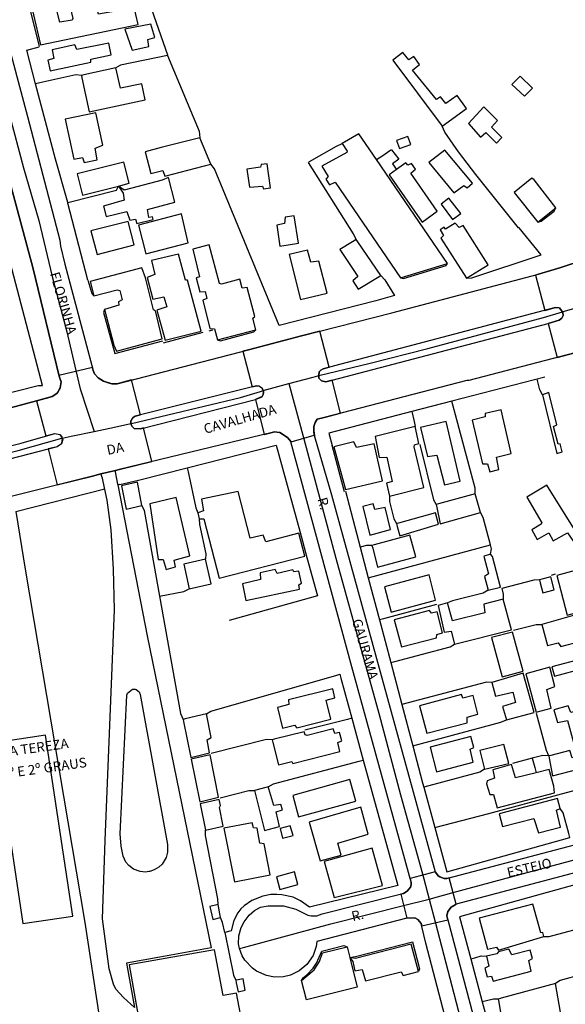
# Model space of a CAD drawing. Units: millimetres. Extents: x 175896 to 180721, y 1668726 to 1671507.
# Drawn here: x 177864 to 178004, y 1668980 to 1669232 of the extents above; entities that cross this region are included whole.
import ezdxf
from ezdxf.enums import TextEntityAlignment as Align

# ---------------------------------------------------------------- set-up
doc = ezdxf.new("R2010")
doc.units = ezdxf.units.MM
for name, color, linetype in [('V-CANTEIRO', 221, 'Continuous'), ('V-CRUZAMENTO', 1, 'Continuous'), ('V-EDIFICACAO', 7, 'Continuous'), ('V-EDIFICACAO_IDENTIFICADA', 210, 'Continuous'), ('V-EIXO_DE_LOGRADOURO', 3, 'Continuous'), ('V-LOTE', 1, 'Continuous'), ('V-NOME_DOS_LOGRADOUROS', 7, 'Continuous'), ('V-QUADRA', 21, 'Continuous'), ('V-REFERENCIA', 6, 'Continuous'), ('V-TESTADA', 5, 'Continuous')]:
    doc.layers.add(name, color=color, linetype=linetype)

# ---------------------------------------------------------------- blocks, each defined once
blk = doc.blocks.new('872FIIIP_img_geo')
at = {"layer": 'V-CANTEIRO'}
for points in [[(177940.5, 1669141.05), (177940.47, 1669140.42), (177941.13, 1669139.72), (177942.26, 1669139.46), (177999.19, 1669154.42), (178001.99, 1669155.23), (178002.64, 1669155.74), (178002.99, 1669156.46), (178002.94, 1669157.25), (178002.84, 1669157.39), (178002.19, 1669158.27), (178001.97, 1669158.43), (178001.08, 1669158.52), (177941.53, 1669142.79), (177940.93, 1669142.49), (177940.54, 1669141.98)], [(177892.32, 1669128.76), (177892.32, 1669128.75), (177892.58, 1669128.12), (177893.21, 1669127.49), (177894.79, 1669127.44), (177924.24, 1669134.95), (177925.91, 1669135.65), (177925.93, 1669135.66), (177926.21, 1669136.18), (177926.29, 1669136.79), (177926.2, 1669137.23), (177926.18, 1669137.36), (177925.83, 1669137.9), (177925.29, 1669138.3), (177925.15, 1669138.33), (177924.52, 1669138.44), (177893.41, 1669130.63), (177892.88, 1669130.36), (177892.54, 1669129.95), (177892.34, 1669129.42)]]:
    blk.add_lwpolyline(points, close=True, dxfattribs=at)
blk.add_lwpolyline([(177853.56, 1669121.05), (177864.26, 1669123.76), (177872.86, 1669126.25), (177874.15, 1669125.98), (177874.69, 1669125.34), (177874.77, 1669125.04), (177874.87, 1669124.7), (177874.58, 1669123.59), (177873.45, 1669122.84), (177861.26, 1669119.68)], dxfattribs=at)
at = {"layer": 'V-CRUZAMENTO'}
for points in [[(178008.41, 1669170.73), (178002.46, 1669168.74), (178000.72, 1669168.22), (177996.71, 1669167.03), (177995.92, 1669166.82), (177998.29, 1669157.78), (178001.08, 1669158.52), (178002.08, 1669158.42), (178002.94, 1669157.26), (178002.99, 1669156.46), (178002.64, 1669155.74), (178001.99, 1669155.23), (177999.19, 1669154.42), (178001.47, 1669145.72), (178006.01, 1669146.91)], [(177882.48, 1669143.16), (177873.92, 1669141.1), (177874.47, 1669139.43), (177874.23, 1669137.9), (177873.37, 1669136.46), (177872.14, 1669135.67), (177868.17, 1669134.6), (177870.59, 1669125.59), (177872.86, 1669126.25), (177874.15, 1669125.98), (177874.77, 1669125.04), (177874.58, 1669123.59), (177873.45, 1669122.84), (177871.16, 1669122.25), (177873.46, 1669113.04), (177882.5, 1669115.3), (177884.66, 1669115.84), (177888.4, 1669116.75), (177889.34, 1669116.98), (177897.68, 1669119.01), (177895.58, 1669127.64), (177894.79, 1669127.44), (177893.21, 1669127.49), (177892.58, 1669128.12), (177892.32, 1669128.75), (177892.34, 1669129.42), (177892.88, 1669130.36), (177893.41, 1669130.63), (177893.41, 1669130.63), (177894.77, 1669130.97), (177892.46, 1669139.93), (177888.8, 1669138.98), (177887.46, 1669138.97), (177885.3, 1669139.59), (177883.97, 1669140.5), (177883.03, 1669141.55), (177882.7, 1669142.32), (177882.48, 1669143.16)]]:
    blk.add_lwpolyline(points, dxfattribs=at)
for points in [[(177943.85, 1669139.88), (177942.26, 1669139.46), (177941.13, 1669139.72), (177940.47, 1669140.42), (177940.5, 1669141.05), (177940.54, 1669141.98), (177940.93, 1669142.49), (177941.53, 1669142.79), (177943.07, 1669143.2), (177940.68, 1669152.41), (177936.06, 1669151.21), (177922.48, 1669147.7), (177920.99, 1669147.31), (177923.36, 1669138.15), (177924.52, 1669138.44), (177925.28, 1669138.31), (177925.83, 1669137.9), (177926.18, 1669137.36), (177926.2, 1669137.23), (177926.29, 1669136.79), (177926.21, 1669136.18), (177925.93, 1669135.66), (177924.24, 1669134.95), (177926.42, 1669125.99), (177928.51, 1669126.5), (177929.06, 1669126.63), (177930.51, 1669126.5), (177932.46, 1669125.19), (177933.37, 1669124.09), (177939.3, 1669125.79), (177939.17, 1669126.94), (177939.19, 1669127.99), (177939.49, 1669129.05), (177940.06, 1669129.91), (177941.82, 1669130.36), (177946.02, 1669131.44)], [(177973.87, 1669012.35), (177973.26, 1669012.19), (177972.54, 1669012.19), (177971.43, 1669012.57), (177971.03, 1669012.88), (177970.21, 1669013.92), (177963.82, 1669012.16), (177964.1, 1669011.16), (177964.08, 1669010.52), (177963.9, 1669009.94), (177963.08, 1669008.94), (177962.13, 1669008.36), (177961.46, 1669008.19), (177963, 1669002.05), (177965.02, 1669002.1), (177965.8, 1669001.65), (177966.68, 1669000.64), (177966.82, 1669000.06), (177973.52, 1669001.61), (177973.25, 1669002.62), (177973.48, 1669003.74), (177974.31, 1669004.83), (177975.35, 1669005.47), (177975.64, 1669005.64)]]:
    blk.add_lwpolyline(points, close=True, dxfattribs=at)
at = {"layer": 'V-EDIFICACAO'}
for points in [[(177886.26, 1669240.29), (177887.68, 1669234.71), (177887.45, 1669234.26), (177884.03, 1669233.71), (177882.48, 1669239.52), (177876.16, 1669238.1), (177877.51, 1669232.59), (177877.34, 1669232.12), (177874.14, 1669231.59), (177872.69, 1669237.37), (177866.76, 1669236.09), (177869.2, 1669225.82), (177894.21, 1669231.06), (177891.8, 1669241.4), (177886.26, 1669240.29)], [(177890.79, 1669229.81), (177892.64, 1669224.44), (177896.92, 1669225.36), (177896.71, 1669227.2), (177898.46, 1669227.67), (177897.44, 1669231.12), (177890.79, 1669229.81)], [(177878.48, 1669224.6), (177877.95, 1669225.83), (177872.15, 1669224.55), (177872.57, 1669222.31), (177871.05, 1669221.86), (177871.63, 1669219.12), (177882.07, 1669221.34), (177882.06, 1669222.16), (177887.3, 1669223.26), (177886.73, 1669226.21), (177878.48, 1669224.6)], [(177971.61, 1669212.5), (177970.55, 1669211.81), (177964.45, 1669219.35), (177966.23, 1669220.81), (177964.8, 1669222.8), (177963.47, 1669221.98), (177961.97, 1669223.82), (177959.42, 1669221.88), (177972.07, 1669204.99), (177978.28, 1669209.53), (177975.84, 1669212.86), (177972.95, 1669210.79), (177971.61, 1669212.5)], [(177879.66, 1669217.96), (177879.8, 1669217.33), (177881.68, 1669208.69), (177895.97, 1669211.72), (177895.1, 1669215.79), (177889.64, 1669214.71), (177888.51, 1669219.93), (177880.27, 1669218.1), (177879.66, 1669217.96)], [(177992, 1669217.83), (177989.89, 1669215.65), (177993.14, 1669212.67), (177995.21, 1669214.75), (177992, 1669217.83)], [(177875.55, 1669206.74), (177877.75, 1669196.53), (177879.97, 1669196.98), (177880.38, 1669195.68), (177883.7, 1669196.39), (177883.2, 1669199.36), (177885.13, 1669200.09), (177883.38, 1669208.39), (177875.55, 1669206.74)], [(177982.72, 1669209.92), (177978.74, 1669205.66), (177981.86, 1669202.12), (177983.19, 1669203.32), (177985.99, 1669200.66), (177987.3, 1669202.08), (177984.67, 1669204.73), (177986.22, 1669206.47), (177982.72, 1669209.92)], [(177900.07, 1669199.47), (177895.98, 1669198.38), (177897.43, 1669192.88), (177900.53, 1669193.63), (177900.99, 1669192.14), (177912.8, 1669195.27), (177909.97, 1669202.02), (177900.07, 1669199.47)], [(177955.23, 1669196.4), (177950.72, 1669203.01), (177946.41, 1669200.52), (177947.71, 1669198.57), (177947.65, 1669198.23), (177941.19, 1669194.72), (177942.83, 1669192.1), (177942.27, 1669191.37), (177943.22, 1669189.95), (177944.62, 1669190.64), (177961.34, 1669166.15), (177973.4, 1669169.8)], [(177960.37, 1669201.29), (177961.12, 1669199.23), (177964, 1669200.28), (177963.26, 1669202.36), (177960.37, 1669201.29)], [(177972.68, 1669198.83), (177968.6, 1669195.66), (177975.06, 1669187.91), (177977.6, 1669189.74), (177978.41, 1669189.21), (177979.78, 1669190.35), (177972.68, 1669198.83)], [(177889.2, 1669189.64), (177891.86, 1669190.33), (177890.55, 1669195.77), (177878.54, 1669192.74), (177879.91, 1669187.26)], [(177922.06, 1669193.95), (177922.73, 1669189.31), (177926.06, 1669189.58), (177926.26, 1669188.89), (177928.06, 1669189.15), (177927.21, 1669195.31), (177925.67, 1669195.16), (177925.49, 1669194.51), (177922.06, 1669193.95)], [(177960.36, 1669193.88), (177958.46, 1669192.54), (177966.88, 1669180.41), (177970.72, 1669183.17), (177964.01, 1669192.97), (177965.24, 1669193.94), (177964.18, 1669195.45), (177963.29, 1669194.95), (177962.77, 1669195.58)], [(177889.2, 1669189.64), (177890.33, 1669187.79), (177890.65, 1669185.99), (177885.33, 1669184.47), (177885.97, 1669181.85), (177891.32, 1669183.11), (177892.07, 1669180.91), (177893.51, 1669181.17), (177893.88, 1669180.07), (177898.01, 1669181.09), (177897.91, 1669181.71), (177896.94, 1669181.59), (177896.59, 1669183.59), (177903.59, 1669185.48), (177901.96, 1669191.82), (177900.35, 1669191.12), (177890.64, 1669188.6), (177889.2, 1669189.64)], [(177995.63, 1669191.2), (177995, 1669191.66), (177990.44, 1669188), (177996.55, 1669180.35), (178001.17, 1669184.04), (177995.63, 1669191.2)], [(177973.76, 1669186.52), (177971.79, 1669184.98), (177974.69, 1669181.08), (177976.78, 1669182.6), (177973.76, 1669186.52)], [(177894.3, 1669179.6), (177896.18, 1669172.28), (177907.04, 1669175.07), (177905.28, 1669182.47), (177894.3, 1669179.6)], [(177931.8, 1669181.67), (177931.71, 1669180), (177929.68, 1669179.62), (177930.5, 1669174.23), (177935.24, 1669174.98), (177934.15, 1669182.03), (177931.8, 1669181.67)], [(177882.12, 1669178.14), (177883.68, 1669172.13), (177893.19, 1669174.58), (177891.67, 1669180.56), (177882.12, 1669178.14)], [(177975.39, 1669180.08), (177972.92, 1669178.6), (177972.54, 1669179.1), (177971.56, 1669178.42), (177972.41, 1669176.97), (177971.66, 1669176.3), (177978.26, 1669166), (177983.79, 1669169.41), (177977.45, 1669179.48), (177976.4, 1669179.04), (177975.39, 1669180.08)], [(177950.05, 1669175.97), (177949.04, 1669175.35), (177945.87, 1669173.41), (177950.48, 1669166.47), (177949.15, 1669165.35), (177950.5, 1669163.17), (177956.32, 1669166.69), (177950.47, 1669175.35), (177950.05, 1669175.97)], [(177915.53, 1669164.53), (177915.01, 1669164.67), (177912.42, 1669174.54), (177908.22, 1669173.42), (177909.87, 1669166.36), (177909.02, 1669166.08), (177909.95, 1669162.53), (177911.34, 1669162.6), (177911.75, 1669160.84), (177910.76, 1669160.37), (177912.59, 1669153.13), (177913.73, 1669153.01), (177914.5, 1669150.19), (177924.3, 1669152.78), (177923.56, 1669155.78), (177924.06, 1669156.22), (177922.08, 1669163.64), (177920.85, 1669163.46), (177920.19, 1669165.74), (177915.53, 1669164.53)], [(177932.83, 1669172.11), (177935.8, 1669160.57), (177942.58, 1669162.15), (177940.47, 1669170.41), (177938.44, 1669170.12), (177937.57, 1669173.23), (177932.83, 1669172.11)], [(177897.62, 1669170.54), (177898.43, 1669166.97), (177896.52, 1669166.17), (177897.96, 1669160.66), (177900.81, 1669161.28), (177901.55, 1669158.71), (177898.98, 1669157.86), (177901.12, 1669150.13), (177910.32, 1669152.43), (177906.84, 1669165.51), (177906.28, 1669165.49), (177904.51, 1669172.2), (177897.62, 1669170.54)], [(177881.89, 1669165.19), (177882.88, 1669161.51), (177888.84, 1669163.06), (177889.47, 1669162.83), (177890.08, 1669160.44), (177889.19, 1669159.94), (177889.24, 1669159.09), (177885.59, 1669157.98), (177887.98, 1669148.82), (177888.63, 1669147.32), (177900.31, 1669150.47), (177898.62, 1669157.63), (177898.09, 1669157.88), (177896.07, 1669166.13), (177895.11, 1669168.67), (177881.89, 1669165.19)], [(177999.35, 1669136.69), (177997.7, 1669136.11), (178001.39, 1669121.06), (178002.76, 1669121.56), (178002.28, 1669123.57), (178001.7, 1669123.51), (178000.57, 1669128), (178001.37, 1669128.41), (177999.35, 1669136.69)], [(177983.01, 1669131.34), (177983.02, 1669130.49), (177979.69, 1669129.66), (177982.4, 1669118.41), (177983.63, 1669118.47), (177984.24, 1669116.4), (177986.54, 1669116.99), (177985.91, 1669120.15), (177989.73, 1669121.11), (177987.17, 1669132.24), (177983.01, 1669131.34)], [(177954.91, 1669125.48), (177955.94, 1669120.06), (177957.84, 1669120.19), (177959.22, 1669113.92), (177957.76, 1669113.47), (177958.56, 1669110.19), (177967.38, 1669112.38), (177964.84, 1669122.84), (177964.97, 1669123.34), (177966.1, 1669123.68), (177965.11, 1669127.99), (177954.91, 1669125.48)], [(177966.46, 1669127.78), (177968.25, 1669120.32), (177970.69, 1669120.7), (177972.62, 1669113.09), (177976.67, 1669114.04), (177973.05, 1669129.27), (177966.46, 1669127.78)], [(177950.12, 1669122.62), (177949.4, 1669124.05), (177944.31, 1669122.76), (177947.31, 1669111.84), (177956.73, 1669114.12), (177954.65, 1669123.58), (177950.12, 1669122.62)], [(177889.96, 1669112.84), (177891.1, 1669106.81), (177895.11, 1669107.74), (177893.99, 1669113.78), (177889.96, 1669112.84)], [(177998.82, 1669113.01), (177993.72, 1669109.92), (177997.6, 1669103.35), (177997.41, 1669102.95), (177994.98, 1669101.49), (177996.4, 1669099.09), (177999.35, 1669100.79), (178000.46, 1669098.73), (178004.16, 1669100.8), (178005.68, 1669098.58), (178007.23, 1669099.58), (177998.82, 1669113.01)], [(177910.39, 1669109.35), (177910.92, 1669106.39), (177909.5, 1669105.91), (177909.85, 1669104.39), (177910.99, 1669104.32), (177914.93, 1669089.17), (177936.9, 1669094.78), (177935.37, 1669100.71), (177926.91, 1669098.42), (177926.17, 1669100.2), (177922.85, 1669099.41), (177919.78, 1669111.32), (177910.39, 1669109.35)], [(177970.48, 1669108), (177970.65, 1669107.22), (177971.56, 1669103.11), (177981.82, 1669105.95), (177980.48, 1669110.75), (177971.07, 1669108.16), (177970.48, 1669108)], [(177903.93, 1669109.79), (177897.16, 1669108.17), (177899.3, 1669093.91), (177900.56, 1669093.95), (177901.35, 1669091.38), (177903.75, 1669092.02), (177903.41, 1669093.76), (177907.42, 1669094.84), (177903.93, 1669109.79)], [(177954.81, 1669106.74), (177954.38, 1669108.17), (177951.74, 1669107.52), (177953.56, 1669100.18), (177958.83, 1669101.62), (177957.45, 1669107.25), (177954.81, 1669106.74)], [(177960.33, 1669103.12), (177960.53, 1669102.38), (177961.17, 1669099.99), (177971.08, 1669102.97), (177970.3, 1669105.87), (177960.9, 1669103.28), (177960.33, 1669103.12)], [(177954.06, 1669097.55), (177954.26, 1669096.79), (177955.51, 1669091.95), (177965.26, 1669094.64), (177963.8, 1669100.17), (177954.64, 1669097.71), (177954.06, 1669097.55)], [(177984.45, 1669095.26), (177983.94, 1669095.11), (177982.72, 1669094.75), (177983.92, 1669090.24), (177982.9, 1669089.55), (177983.81, 1669086.06), (177986.95, 1669086.86), (177984.95, 1669094.67), (177984.45, 1669095.26)], [(177905.86, 1669092.72), (177907.3, 1669086.41), (177912.9, 1669087.72), (177911.45, 1669094.02), (177905.86, 1669092.72)], [(177929.77, 1669090.36), (177929.29, 1669091.35), (177925.48, 1669090.51), (177925.55, 1669088.8), (177920.88, 1669087.73), (177921.77, 1669083.44), (177935.5, 1669086.31), (177935.38, 1669087.42), (177936.04, 1669087.82), (177935.34, 1669090.9), (177934.09, 1669090.74), (177933.77, 1669091.27), (177929.77, 1669090.36)], [(177957.28, 1669086.96), (177958.99, 1669080.44), (177970.37, 1669083.48), (177968.72, 1669089.96), (177957.28, 1669086.96)], [(178006.83, 1669088.73), (178006.08, 1669091.15), (178001.37, 1669089.86), (178004.03, 1669079.68), (178019.18, 1669083.72), (178017.19, 1669091.34), (178006.83, 1669088.73)], [(177996.94, 1669088.69), (177997.14, 1669087.92), (177997.8, 1669085.35), (178000.75, 1669086.12), (177999.86, 1669089.47), (177997.55, 1669088.85), (177996.94, 1669088.69)], [(177974.66, 1669078.21), (177973.37, 1669082.86), (177971.02, 1669082.18), (177972.52, 1669075.34), (177974.36, 1669075.52), (177975.23, 1669072.19), (177989.76, 1669075.87), (177987.68, 1669083.72), (177982.69, 1669082.44), (177982.99, 1669080.25), (177974.66, 1669078.21)], [(177959.74, 1669078.43), (177961.6, 1669071.55), (177970.59, 1669073.88), (177970.64, 1669074.7), (177972.1, 1669075.14), (177970.78, 1669080.48), (177969.31, 1669080.19), (177968.77, 1669080.85), (177959.74, 1669078.43)], [(178009.29, 1669078.55), (178007.25, 1669077.99), (178006.5, 1669079.86), (177997.58, 1669077.25), (177998.97, 1669071.93), (178001.77, 1669072.6), (178002.41, 1669071.65), (178007.67, 1669073.04), (178008.92, 1669069.56), (178015.1, 1669071.2), (178015.14, 1669072.4), (178021.32, 1669074.07), (178019.9, 1669079.54), (178010.05, 1669076.94), (178009.29, 1669078.55)], [(177984.67, 1669073.96), (177987.39, 1669063.84), (177992.82, 1669065.28), (177990.04, 1669075.33), (177984.67, 1669073.96)], [(178000.13, 1669066.46), (178000.81, 1669064.06), (178008.44, 1669066.09), (178007.9, 1669068.48), (178000.13, 1669066.46)], [(177992.81, 1669064.79), (177984.76, 1669062.41), (177985.67, 1669058.93), (177990.14, 1669059.97), (177990.78, 1669057.24), (177987.53, 1669056.29), (177988.48, 1669052.84), (177995.59, 1669054.7), (177992.81, 1669064.79)], [(177993.43, 1669064.59), (177996.1, 1669054.81), (177999.97, 1669055.82), (177998.82, 1669060.61), (178000.92, 1669061.42), (177999.62, 1669066.34), (177993.43, 1669064.59)], [(177932.65, 1669057.96), (177932.74, 1669056.77), (177929.84, 1669055.97), (177931.17, 1669050.74), (177934.19, 1669051.43), (177934.82, 1669050.77), (177943.53, 1669052.97), (177942.36, 1669057.85), (177944.57, 1669058.46), (177944.01, 1669060.77), (177932.65, 1669057.96)], [(178004.99, 1669054.69), (178004.31, 1669056.43), (178000.67, 1669055.37), (178001.57, 1669052.16), (178004.16, 1669052.67), (178005.7, 1669047), (178006.07, 1669046.88), (178015.2, 1669049.29), (178016.15, 1669049.01), (178024.89, 1669051.34), (178022.26, 1669061.15), (178015.53, 1669059.4), (178015.83, 1669057.63), (178004.99, 1669054.69)], [(177966.24, 1669056.45), (177968.15, 1669049.4), (177978.45, 1669052.07), (177978.45, 1669053.53), (177981.21, 1669054.28), (177979.96, 1669059.07), (177977.37, 1669058.39), (177976.95, 1669059.33), (177966.24, 1669056.45)], [(177905.7, 1669052.94), (177905.81, 1669052.43), (177907.71, 1669043.21), (177912.45, 1669044.42), (177911.89, 1669047.72), (177912.9, 1669048.29), (177911.66, 1669054.4), (177906.22, 1669053.07), (177905.7, 1669052.94)], [(177928.51, 1669047.75), (177928.68, 1669047.05), (177930.1, 1669041.33), (177933.53, 1669042.18), (177933.8, 1669041.64), (177945.86, 1669044.69), (177945.33, 1669047.03), (177946.34, 1669047.47), (177945.75, 1669049.55), (177944.54, 1669049.33), (177944.17, 1669050.5), (177937.49, 1669048.85), (177936.93, 1669048.99), (177936.7, 1669049.77), (177929.06, 1669047.89), (177928.51, 1669047.75)], [(177968.95, 1669045.84), (177970.61, 1669039.51), (177980, 1669042.03), (177979.21, 1669045.32), (177980.13, 1669045.75), (177979.36, 1669048.55), (177968.95, 1669045.84)], [(177981.68, 1669044.98), (177982.88, 1669040.22), (177989.08, 1669041.62), (177987.81, 1669046.54), (177981.68, 1669044.98)], [(177999.33, 1669043.57), (177999.44, 1669043), (178000.3, 1669038.49), (178006.82, 1669040.19), (178006.08, 1669043.16), (178005.29, 1669043.07), (178004.73, 1669045.01), (177999.83, 1669043.7), (177999.33, 1669043.57)], [(177907.78, 1669042.73), (177910.03, 1669031.83), (177914.78, 1669032.99), (177912.61, 1669043.83), (177907.78, 1669042.73)], [(177996.09, 1669039.26), (177990.82, 1669037.94), (177989.82, 1669041.35), (177984.98, 1669040.02), (177985.48, 1669037.87), (177983.52, 1669037.21), (177983.42, 1669036.43), (177984.22, 1669033.69), (177985.17, 1669033.7), (177986.11, 1669030.32), (178000.83, 1669034.17), (178000.66, 1669035.83), (177999.42, 1669040.1)], [(177933.77, 1669033.44), (177935.27, 1669027.94), (177949.97, 1669032.03), (177948.43, 1669037.53), (177933.77, 1669033.44)], [(177927.51, 1669035.71), (177926.86, 1669035.53), (177923.97, 1669034.74), (177926.55, 1669024.5), (177930.41, 1669025.47), (177929.55, 1669029.29), (177931.13, 1669029.8), (177930.76, 1669031.12), (177928.94, 1669030.85), (177927.67, 1669035.18), (177927.51, 1669035.71)], [(177910.07, 1669031.31), (177911.4, 1669024.59), (177915.93, 1669025.57), (177915.01, 1669030.4), (177915.26, 1669030.85), (177914.94, 1669032.45), (177910.07, 1669031.31)], [(177986.64, 1669028.76), (177987.47, 1669025.53), (177995.55, 1669027.55), (177996.67, 1669023.89), (178002.32, 1669025.36), (178001.31, 1669029.7), (178002.25, 1669030.12), (178001.57, 1669032.64), (177986.64, 1669028.76)], [(177937.96, 1669026.6), (177940.82, 1669016.72), (177946.15, 1669018.19), (177945.36, 1669021.22), (177953.13, 1669023.57), (177951.21, 1669030.42), (177937.96, 1669026.6)], [(177916.1, 1669025.05), (177918.89, 1669011.33), (177928.04, 1669013.15), (177926.48, 1669021.1), (177925.34, 1669021.22), (177924.63, 1669025.06), (177923.71, 1669025.14), (177923.39, 1669026.46), (177916.1, 1669025.05)], [(177933.13, 1669025.67), (177930.57, 1669024.99), (177931.17, 1669022.53), (177933.87, 1669023.19), (177933.13, 1669025.67)], [(177941.79, 1669016.49), (177944.4, 1669007.32), (177956.79, 1669010.36), (177954.15, 1669019.96), (177941.79, 1669016.49)], [(177929.58, 1669012.62), (177930.48, 1669009.39), (177935.08, 1669010.6), (177934.26, 1669013.86), (177929.58, 1669012.62)], [(177912.55, 1669005.04), (177913.3, 1669001.71), (177915.29, 1669002.17), (177914.65, 1669005.51), (177912.55, 1669005.04)], [(177981.51, 1669001.98), (177983.65, 1668994.03), (177985.96, 1668994.59), (177986.44, 1668993.8), (177998.08, 1668997.29), (177997.82, 1668998.31), (177997.3, 1668998.26), (177995.24, 1669005.58), (177981.51, 1669001.98)], [(177948.37, 1668991.92), (177950.28, 1668984.3), (177937.34, 1668981.05), (177936.05, 1668986.03), (177939.23, 1668988.76), (177940.6, 1668990.93), (177941.41, 1668993.15), (177947.68, 1668994.67), (177948.37, 1668991.92), (177949.13, 1668990.92), (177949.7, 1668988.51), (177951.57, 1668988.82), (177952.37, 1668985.93), (177961.55, 1668988.28), (177962.04, 1668987.33), (177965.98, 1668988.36), (177964.13, 1668995.38), (177949.85, 1668991.71)], [(177989.84, 1668992.61), (177989.12, 1668994.09), (177986.43, 1668993.38), (177986.07, 1668992.88), (177983.36, 1668992.29), (177983.99, 1668989.74), (177982.98, 1668989.19), (177983.55, 1668986.95), (177984.68, 1668987.16), (177985.08, 1668985.86), (177994.85, 1668988.41), (177994.2, 1668991.19), (177995.14, 1668991.71), (177994.54, 1668993.85), (177989.84, 1668992.61)], [(177919.19, 1668986.13), (177919.32, 1668985.44), (177919.77, 1668983.15), (177921.6, 1668983.55), (177921.06, 1668986.46), (177919.8, 1668986.24), (177919.19, 1668986.13)], [(177986.39, 1668981.28), (177986.52, 1668980.52), (177987.61, 1668974.14), (178002.34, 1668977.92), (178001.09, 1668985.28), (177987.16, 1668981.49), (177986.39, 1668981.28)]]:
    blk.add_lwpolyline(points, close=True, dxfattribs=at)
at = {"layer": 'V-EDIFICACAO_IDENTIFICADA'}
for points in [[(177844.5, 1669018.53), (177842.47, 1669031.86), (177844.35, 1669032.17), (177844.63, 1669030.44), (177858.2, 1669032.56), (177857.91, 1669034.24), (177859.67, 1669034.5), (177864.69, 1669000.62), (177877.44, 1669002.52), (177870.44, 1669048.93), (177828.83, 1669042.58), (177828.83, 1669042.58), (177827.52, 1669042.21), (177828.52, 1669036.36), (177828.52, 1669036.36), (177828.85, 1669034.46), (177828.85, 1669034.46), (177829.58, 1669029.82), (177830.53, 1669029.95), (177832.51, 1669016.7), (177844.5, 1669018.53)], [(177899.88, 1668944.49), (177925.92, 1668948.7), (177924.79, 1668954.63), (177924.79, 1668954.63), (177919.41, 1668982.82), (177915.98, 1668982.22), (177913.75, 1668993.89), (177891.9, 1668990.02), (177891.9, 1668990.02), (177899.88, 1668944.49)]]:
    blk.add_lwpolyline(points, close=True, dxfattribs=at)
at = {"layer": 'V-EIXO_DE_LOGRADOURO'}
for points in [[(177851.9, 1669239.79), (177853.64, 1669234.7), (177854.42, 1669232.66), (177856.43, 1669227.42), (177861.19, 1669208.14), (177864.81, 1669194.29), (177868.74, 1669180.82), (177872.21, 1669166.45), (177875.91, 1669152.3), (177878.55, 1669140.95), (177879.31, 1669137.7), (177882.96, 1669126.77)], [(178002.84, 1669157.39), (178003.37, 1669157.55), (178009.27, 1669159.3)], [(177940.5, 1669141.05), (177953.57, 1669144.22), (177968.37, 1669148.03), (177997.97, 1669155.95), (178002.84, 1669157.39)], [(177932.8, 1669139), (177938.98, 1669140.65), (177940.2, 1669140.98), (177940.5, 1669141.05)], [(177926.2, 1669137.23), (177926.23, 1669137.24), (177932.8, 1669139)], [(177932.8, 1669139), (177936.61, 1669124.83), (177944.83, 1669094.25), (177955.93, 1669054.19), (177961.36, 1669033.63), (177967.02, 1669013.37), (177967.34, 1669012.13), (177968.71, 1669006.9)], [(177892.32, 1669128.76), (177892.47, 1669128.79), (177920.41, 1669135.47), (177925.52, 1669137.02), (177926.2, 1669137.23)], [(177882.96, 1669126.77), (177888.11, 1669127.87), (177892.32, 1669128.76)], [(177874.77, 1669125.04), (177877.02, 1669125.52), (177882.96, 1669126.77)], [(177850.96, 1669118.75), (177853.75, 1669119.45), (177863.46, 1669121.87), (177874.64, 1669125.01), (177874.77, 1669125.04)], [(177968.71, 1669006.9), (177974.51, 1669008.47), (178038.45, 1669025.8), (178045.03, 1669027.58)], [(177920.14, 1668994.24), (177921.14, 1668994.51), (177943.53, 1669000.57), (177962.12, 1669005.24), (177968.7, 1669006.9), (177968.71, 1669006.9)], [(177968.71, 1669006.9), (177970.31, 1669000.76), (177993.5, 1668911.93), (177995.6, 1668905.02), (177997.3, 1668899.4)]]:
    blk.add_lwpolyline(points, dxfattribs=at)
at = {"layer": 'V-LOTE'}
for points in [[(177891.6, 1669252.17), (177901.69, 1669223.24), (177901.74, 1669223.13)], [(177867.95, 1669215.83), (177865.65, 1669224.48), (177868.85, 1669225.33)], [(177901.74, 1669223.13), (177889.69, 1669220.59), (177888.51, 1669219.93)], [(177901.74, 1669223.13), (177909.81, 1669203.68), (177909.97, 1669202.02)], [(177879.66, 1669217.96), (177878.27, 1669218.11), (177869, 1669216.06), (177867.95, 1669215.83)], [(177876.17, 1669185.4), (177873.07, 1669196.51), (177867.95, 1669215.83)], [(177978.26, 1669166), (177979.62, 1669166.09), (177997.43, 1669172), (177991.78, 1669178.94), (177991.6, 1669178.96), (177980.67, 1669192.6), (177976.24, 1669198.41), (177972.73, 1669203.45), (177972.07, 1669204.99)], [(177950.05, 1669175.97), (177949.35, 1669177.35), (177937.83, 1669195.64), (177938.07, 1669195.9), (177944.97, 1669199.83), (177946.41, 1669200.52)], [(177955.23, 1669196.4), (177956.57, 1669197.32), (177958.9, 1669198.93), (177959.07, 1669198.9), (177960.92, 1669196.52), (177959.3, 1669195.31), (177959.31, 1669195.3), (177960.36, 1669193.88)], [(177956.32, 1669166.69), (177957.39, 1669165.56), (177959.85, 1669161.56), (177955.08, 1669160.21), (177930.26, 1669153.86), (177913.75, 1669194.01), (177912.8, 1669195.27)], [(177876.17, 1669185.4), (177888.64, 1669188.54), (177889.2, 1669189.64)], [(177881.35, 1669165.55), (177876.21, 1669185.27), (177876.17, 1669185.4)], [(177826.46, 1669132.18), (177827.04, 1669131.2), (177827.69, 1669128.83), (177828.64, 1669129.05), (177843.03, 1669132.06), (177868.62, 1669138.49), (177869.67, 1669138.55), (177859.6, 1669176.94)], [(177998.32, 1669140.64), (177974.55, 1669134.49)], [(177997.7, 1669136.11), (177997.01, 1669137.44), (177996.35, 1669140.13)], [(177974.55, 1669134.49), (177964.29, 1669131.84)], [(177980.48, 1669110.75), (177980.52, 1669112.17), (177974.55, 1669134.49)], [(177964.29, 1669131.84), (177943.06, 1669126.34), (177943.88, 1669123.12)], [(177964.29, 1669131.84), (177964.87, 1669129.31), (177965.11, 1669127.99)], [(177906.76, 1669117.42), (177929.51, 1669123.23), (177935.56, 1669101.18)], [(177966.28, 1669123.4), (177969.82, 1669109.22), (177970.48, 1669108)], [(177894.28, 1669114.24), (177906.76, 1669117.42)], [(177906.76, 1669117.42), (177906.99, 1669116.37), (177908.96, 1669107.2), (177909.5, 1669105.91)], [(177889.54, 1669113.16), (177888.96, 1669113.05)], [(177862.9, 1669106.25), (177885.63, 1669112.07)], [(177947.26, 1669111.46), (177951.06, 1669097.07)], [(177958.56, 1669110.19), (177958.56, 1669108.77), (177959.65, 1669104.38), (177960.33, 1669103.12)], [(177895.11, 1669107.74), (177895.71, 1669106.48), (177899.65, 1669084.5)], [(177862.9, 1669106.25), (177865.27, 1669091.42), (177880.51, 1669000.86), (177884.2, 1668976.78), (177889.55, 1668943.63), (177889.75, 1668942.48)], [(177984.39, 1669097.72), (177982.53, 1669104.65), (177981.82, 1669105.95)], [(177909.85, 1669104.39), (177909.88, 1669102.87), (177911.53, 1669095.4), (177911.45, 1669094.02)], [(177954.06, 1669097.55), (177952.64, 1669097.51), (177951.06, 1669097.07)], [(177953.13, 1669089.24), (177984.39, 1669097.72)], [(177984.45, 1669095.26), (177984.67, 1669096.67), (177984.39, 1669097.72)], [(177951.06, 1669097.07), (177953.13, 1669089.24)], [(177937.35, 1669094.43), (177940.11, 1669084.61), (177917.54, 1669078.29)], [(178000.98, 1669090.17), (177999.94, 1669089.86)], [(177953.13, 1669089.24), (177955.98, 1669078.47)], [(177996.94, 1669088.69), (177995.55, 1669088.66), (177987.29, 1669086.49), (177987.7, 1669085.08), (177987.68, 1669083.72)], [(177899.65, 1669084.5), (177905.86, 1669085.71), (177907.3, 1669086.41)], [(177983.81, 1669086.06), (177982.54, 1669085.34), (177974.7, 1669083.36), (177973.37, 1669082.86)], [(177899.65, 1669084.5), (177905.04, 1669054.43), (177905.7, 1669052.94)], [(177970.6, 1669082.43), (177956.98, 1669078.74), (177955.98, 1669078.47)], [(177955.98, 1669078.47), (177958.88, 1669067.49)], [(177990.27, 1669075.79), (177996.13, 1669077.29), (177997.58, 1669077.25)], [(177958.88, 1669067.49), (177959.88, 1669067.76), (177974.05, 1669071.51), (177975.23, 1669072.19)], [(177958.88, 1669067.49), (177961.7, 1669056.81)], [(177911.66, 1669054.4), (177912.78, 1669055.05), (177944.81, 1669064.22), (177945.81, 1669064.5), (177946.08, 1669063.5), (177948.9, 1669053.23)], [(177984.76, 1669062.41), (177983.38, 1669062.45), (177961.7, 1669056.81)], [(177961.7, 1669056.81), (177964.52, 1669046.14)], [(177999.33, 1669043.57), (177998.79, 1669045), (177996.17, 1669054.49)], [(177948.9, 1669053.23), (177947.84, 1669052.96), (177936.86, 1669050.22)], [(177948.9, 1669053.23), (177951.85, 1669042.48)], [(177964.52, 1669046.14), (177987.07, 1669052.21), (177988.48, 1669052.84)], [(177928.51, 1669047.75), (177927.06, 1669047.8), (177912.92, 1669044.21)], [(177964.52, 1669046.14), (177967.01, 1669036.72), (177967.31, 1669035.61)], [(177951.85, 1669042.48), (177960.67, 1669010.36), (177938.07, 1669004.81), (177935.73, 1669006.49), (177933.85, 1669007.39), (177930.98, 1669008.03), (177929.67, 1669008.11), (177928.14, 1669008.05), (177926.16, 1669007.68), (177923.33, 1669006.53), (177921.32, 1669005.18), (177920.52, 1669004.41), (177919.72, 1669003.38), (177918.7, 1669001.37), (177917.98, 1668998.8), (177916.35, 1668998.35)], [(177927.51, 1669035.71), (177928.86, 1669036.44), (177950.8, 1669042.21), (177951.85, 1669042.48)], [(177970.13, 1669025.23), (177984.02, 1669028.84), (178001.67, 1669033.6), (178033.12, 1669042.09), (178034.13, 1669042.36)], [(177995.08, 1669042.99), (177990.08, 1669041.64)], [(177999.33, 1669043.57), (177997.83, 1669043.73), (177995.08, 1669042.99)], [(177995.08, 1669042.99), (177995.73, 1669040.59), (177996.09, 1669039.26)], [(177982.88, 1669040.22), (177981.67, 1669039.43), (177967.31, 1669035.61)], [(177915.19, 1669032.89), (177922.51, 1669034.76), (177923.97, 1669034.74)], [(177967.31, 1669035.61), (177970.13, 1669025.23)], [(178004.75, 1669022.7), (178004.47, 1669023.7), (178003, 1669028.99), (178002.25, 1669030.12)], [(177914.65, 1669005.51), (177914.62, 1669006.94), (177911.4, 1669023.18), (177911.4, 1669024.59)], [(177970.13, 1669025.23), (177973.21, 1669013.91), (178004.75, 1669022.7)], [(178007.52, 1669010.94), (177976.51, 1669002.34), (177979.38, 1668991.58)], [(177916.35, 1668998.35), (177915.83, 1669000.88), (177915.29, 1669002.17)], [(177998.08, 1668997.29), (177999.45, 1668997.27), (178010.31, 1669000.21)], [(177916.35, 1668998.35), (177918.59, 1668987.44), (177919.19, 1668986.13)], [(177979.38, 1668991.58), (177980.39, 1668991.86), (177982.04, 1668992.32), (177983.36, 1668992.29)], [(177979.38, 1668991.58), (177982.31, 1668980.53)], [(178013.35, 1668989.08), (178002.26, 1668986.03), (178001.09, 1668985.28)], [(177986.39, 1668981.28), (177985.16, 1668981.26), (177983.35, 1668980.8), (177982.31, 1668980.53)], [(177982.31, 1668980.53), (177984.97, 1668970.53)]]:
    blk.add_lwpolyline(points, dxfattribs=at)
at = {"layer": 'V-QUADRA'}
for points in [[(177859.98, 1669229.56), (177865.85, 1669207.43), (177874.11, 1669175.78), (177874.29, 1669174.24), (177875.44, 1669169.65), (177882.7, 1669142.32), (177882.7, 1669142.32), (177882.74, 1669142.17), (177883.03, 1669141.55), (177883.97, 1669140.5), (177885.3, 1669139.59), (177886.84, 1669139.15), (177886.84, 1669139.15), (177887.46, 1669138.97), (177888.8, 1669138.98), (177922.48, 1669147.7), (177922.48, 1669147.7), (177936.06, 1669151.21), (177936.06, 1669151.21), (177959.12, 1669157.18), (177996.71, 1669167.03), (178000.72, 1669168.22), (178000.72, 1669168.22), (178002.46, 1669168.74), (178008.41, 1669170.73)], [(177853.49, 1669130.66), (177871.65, 1669135.54), (177871.65, 1669135.54), (177872.14, 1669135.67), (177873.37, 1669136.46), (177873.66, 1669136.82), (177874.23, 1669137.9), (177874.47, 1669139.43), (177874.42, 1669139.59), (177874.42, 1669139.59), (177873.97, 1669140.9), (177867.27, 1669168.76), (177851.47, 1669227.24)], [(177851.47, 1669227.24), (177867.27, 1669168.76), (177873.97, 1669140.9), (177874.42, 1669139.59), (177874.47, 1669139.43), (177874.23, 1669137.9), (177873.66, 1669136.82), (177873.37, 1669136.46), (177872.14, 1669135.67), (177871.65, 1669135.54), (177853.49, 1669130.66)], [(178006.01, 1669146.91), (177978.84, 1669139.78), (177978.39, 1669139.77), (177941.82, 1669130.36), (177941.82, 1669130.36), (177940.06, 1669129.91), (177939.49, 1669129.05), (177939.19, 1669127.99), (177939.17, 1669126.94), (177939.17, 1669126.94), (177939.31, 1669125.74), (177939.39, 1669125.46), (177939.39, 1669125.46), (177943.66, 1669110.52), (177970.21, 1669013.92), (177970.21, 1669013.92), (177970.86, 1669013.09), (177970.86, 1669013.09), (177971.05, 1669012.86), (177971.43, 1669012.57), (177972.54, 1669012.19), (177973.25, 1669012.19), (177973.45, 1669012.24), (177973.45, 1669012.24), (178037.1, 1669029.04)], [(177989.55, 1668912.69), (177967.86, 1668995.58), (177966.87, 1668999.85), (177966.68, 1669000.64), (177965.8, 1669001.65), (177965.02, 1669002.1), (177963.04, 1669002.05), (177963, 1669002.04), (177939.93, 1668996.04), (177939.79, 1668994.77), (177938.99, 1668992.48), (177937.38, 1668990.13), (177935.45, 1668988.51), (177933.18, 1668987.37), (177931.39, 1668986.99), (177929.13, 1668986.88), (177927.04, 1668987.29), (177924.47, 1668988.44), (177923.48, 1668989.16), (177921.52, 1668991.24), (177920.87, 1668992.35), (177920.14, 1668994.24), (177920.13, 1668994.26), (177919.91, 1668995.41), (177920.01, 1668997.52), (177920.61, 1668999.58), (177921.32, 1669001.09), (177922.64, 1669002.75), (177923.97, 1669004), (177925.54, 1669004.86), (177927.51, 1669005.19), (177931.43, 1669005.19), (177934.58, 1669004.3), (177937.64, 1669002.8), (177938.53, 1669002.63), (177939.98, 1669002.64), (177941.3, 1669003.15), (177961.31, 1669008.15), (177962.13, 1669008.36), (177963.08, 1669008.94), (177963.9, 1669009.94), (177964.08, 1669010.52), (177964.1, 1669011.14), (177964.08, 1669011.23), (177948.92, 1669066.4), (177933.33, 1669124.08), (177933.3, 1669124.17), (177932.46, 1669125.19), (177930.51, 1669126.5), (177929.06, 1669126.63), (177928.51, 1669126.5), (177889.34, 1669116.98), (177888.4, 1669116.75), (177884.66, 1669115.84), (177882.5, 1669115.3), (177855.47, 1669108.54)], [(178068.53, 1668925.34), (178042.87, 1669020.63), (178042.87, 1669020.63), (178042.58, 1669021.72), (178041.7, 1669022.39), (178040.73, 1669022.63), (178039.87, 1669022.55), (178039.24, 1669022.39), (178039.24, 1669022.39), (177975.64, 1669005.64), (177975.35, 1669005.47), (177975.35, 1669005.47), (177974.31, 1669004.83), (177973.48, 1669003.74), (177973.25, 1669002.62), (177973.25, 1669002.62), (177973.52, 1669001.61), (177973.52, 1669001.61), (177992.59, 1668929.29)]]:
    blk.add_lwpolyline(points, dxfattribs=at)
at = {"layer": 'V-REFERENCIA'}
blk.add_lwpolyline([(177888.4, 1669116.75), (177888.31, 1669116.42), (177888.92, 1669113.27), (177888.96, 1669113.05), (177896.48, 1669074.37), (177912.9, 1668994.44), (177899.77, 1668992.03), (177891.2, 1668990.45), (177893.29, 1668979.12), (177890.44, 1668981.65), (177888.46, 1668983.79), (177887.87, 1668985.11), (177886.78, 1668989.04), (177885.04, 1669001.86), (177885.71, 1669021.88), (177888.16, 1669081), (177887.88, 1669091.47), (177887.3, 1669101.54), (177886.24, 1669109.15), (177885.58, 1669112.33), (177885.07, 1669114.76), (177884.66, 1669115.84)], dxfattribs=at)
blk.add_lwpolyline([(177893.45, 1669060.66), (177893.68, 1669060.65), (177894.49, 1669060.01), (177894.73, 1669059.36), (177901.72, 1669020.89), (177901.73, 1669018.93), (177901.35, 1669017.53), (177900.34, 1669015.81), (177899.49, 1669015.07), (177898.3, 1669014.37), (177897.19, 1669013.99), (177896.89, 1669013.95), (177896.1, 1669013.83), (177894.74, 1669013.93), (177893.02, 1669014.55), (177891.78, 1669015.5), (177891.05, 1669016.35), (177890.33, 1669017.93), (177889.86, 1669020.49), (177889.61, 1669023.65), (177891.34, 1669059.2), (177891.48, 1669059.69), (177892.79, 1669060.69)], close=True, dxfattribs=at)
at = {"layer": 'V-TESTADA'}
for points in [[(177866.76, 1669236.09), (177866.38, 1669235.42), (177868.82, 1669225.37)], [(177996.55, 1669180.35), (177997.37, 1669180.62), (178000.74, 1669183.21), (178001.17, 1669184.04)], [(177961.34, 1669166.15), (177962.16, 1669165.92), (177973.03, 1669169.28), (177973.4, 1669169.8)], [(177881.35, 1669165.55), (177882.3, 1669162.07), (177882.88, 1669161.51)], [(177885.59, 1669157.98), (177885.3, 1669157.25), (177888.19, 1669146.68), (177900.5, 1669149.99)], [(177900.71, 1669149.42), (177910.86, 1669152.17)], [(177912.37, 1669152.5), (177913.35, 1669152.78)], [(177914.5, 1669150.19), (177915.28, 1669149.93), (177923.83, 1669152.28), (177924.3, 1669152.78)], [(177947.05, 1669111.27), (177943.88, 1669123.12)], [(177889.54, 1669113.16), (177894.28, 1669114.24)], [(177935.56, 1669101.18), (177937.35, 1669094.43)], [(177936.05, 1668986.03), (177936.55, 1668986.84), (177937.36, 1668987.48), (177938.99, 1668989.2), (177939.83, 1668990.51), (177941.2, 1668993.56), (177946.89, 1668995.01), (177947.68, 1668994.67)], [(177948.37, 1668991.92), (177949.85, 1668992.18), (177964.46, 1668995.91), (177966.21, 1668989.04), (177965.98, 1668988.36)]]:
    blk.add_lwpolyline(points, dxfattribs=at)
at = {"layer": 'V-NOME_DOS_LOGRADOUROS'}
for s, rotation, p in [('FLORINHA', 286, (177870.85, 1669166.99)), ('CAVALHADA', 16, (177911.61, 1669125.34)), ('DA', 11, (177886.55, 1669119.95)), ('R.', 286, (177939.33, 1669109.22)), ('GAURAMA', 286, (177948.19, 1669078.08)), ('ESTEIO', 13, (177989.13, 1669011.65)), ('R.', 13, (177949.32, 1669000.45))]:
    blk.add_text(s, height=2.5, rotation=rotation, dxfattribs=at).set_placement(p, align=Align.BOTTOM_LEFT)
for s, p in [('COLÉGIO SANTA TEREZA', (177857.02, 1669044.16)), ('ESCOLA DE 1º E 2º GRAUS', (177860.93, 1669039.19))]:
    blk.add_text(s, height=2.5, rotation=8, dxfattribs=at).set_placement(p, align=Align.MIDDLE_CENTER)

msp = doc.modelspace()

# ---------------------------------------------------------------- block references
msp.add_blockref('872FIIIP_img_geo', (0, 0))

doc.saveas('drawing.dxf')
